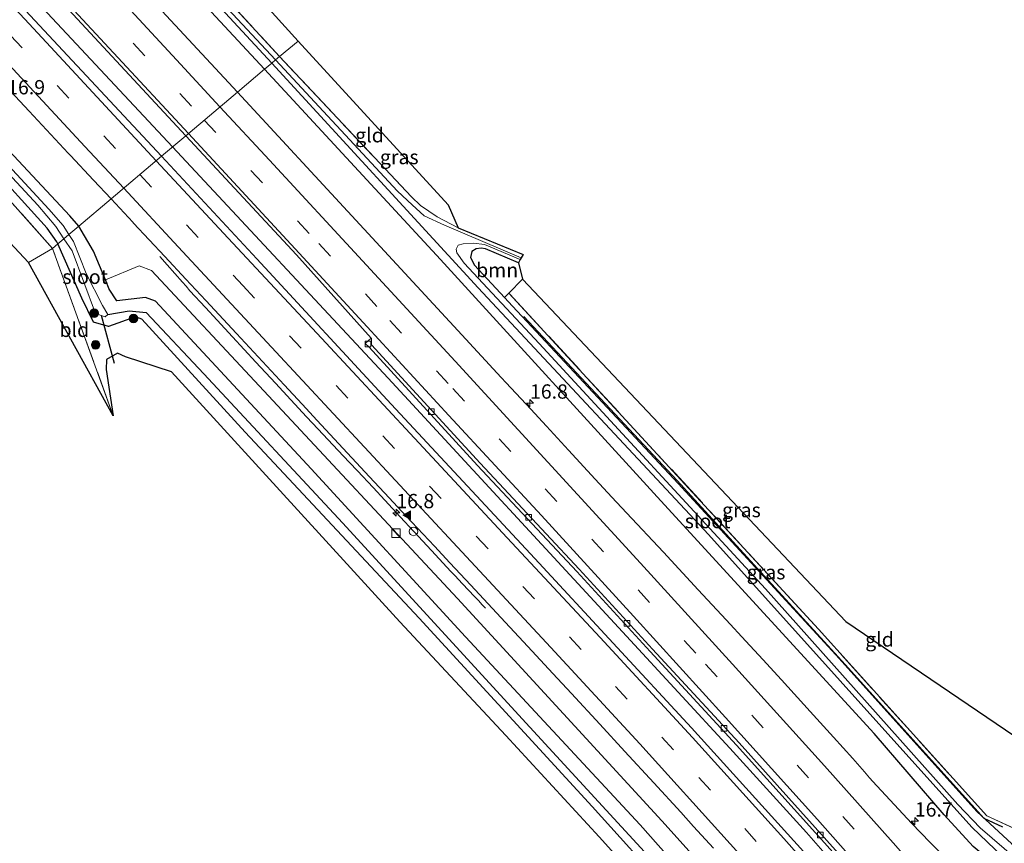
# Model space of a CAD drawing. Units: metres. Extents: x 166888 to 169224, y 456250 to 462501.
# Drawn here: x 168647 to 168819, y 456969 to 457113 of the extents above; entities that cross this region are included whole.
import ezdxf
from ezdxf.enums import TextEntityAlignment as Align

# ---------------------------------------------------------------- set-up
doc = ezdxf.new("R2010")
doc.units = ezdxf.units.M
doc.linetypes.add('IE-TERREINAFSCHEIDING', pattern=[10, 8, -2])
doc.linetypes.add('VW-3-9_STREEP', pattern=[12, 3, -9])
doc.layers.get('0').update_dxf_attribs({"lineweight": 25})
for name, color, linetype, lineweight in [('B-ME-AM-KILOMETR-S-B1', 7, 'Continuous', 18), ('B-ME-BV-GELEIDECONSTRUCTIE-GELEIDERAIL-L-B1', 213, 'BV-GELEIDERAIL', 18), ('B-ME-GR-BOMENRIJ-L-B1', 10, 'Continuous', 25), ('B-ME-GR-BOMENSTRUIKEN-GV-B6', 93, 'Continuous', 18), ('B-ME-GR-BOOM-GV-B6', 93, 'Continuous', 18), ('B-ME-GR-BOOM-S-B1', 93, 'Continuous', 18), ('B-ME-GW-INSTEEKWATERGANG-L-B1', 10, 'Continuous', 25), ('B-ME-GW-WATERGANG-GREPPEL-L-B1', 10, 'Continuous', 25), ('B-ME-IE-GRASLAND-GV-B6', 93, 'Continuous', 18), ('B-ME-IE-GRONDWERKLIJN-GROND_INGERICHT-GV-B6', 253, 'Continuous', 18), ('B-ME-IE-HULPGEOMETRIE-L-B1', 53, 'Continuous', 18), ('B-ME-IE-INRICHTINGSELEMENT-S-B1', 253, 'Continuous', 18), ('B-ME-IE-TERREINAFSCHEIDING-RASTERHEKWERK-L-B1', 8, 'IE-TERREINAFSCHEIDING', 18), ('B-ME-KG-KADASTRAAL-OPNAMEDTMGRENS-L-B1', 10, 'Continuous', 25), ('B-ME-KW-DUIKER-L-B1', 10, 'Continuous', 25), ('B-ME-OG-WATER-GV-B6', 153, 'Continuous', 18), ('B-ME-VH-VERH_SOORT-BETON-OVERIG-GV-B6', 8, 'IE-TERREINAFSCHEIDING-NATUURLIJK-HOUTWAL', 18), ('B-ME-VH-VERH_SOORT-BITUMEN-GV-B6', 8, 'IE-TERREINAFSCHEIDING-NATUURLIJK-HOUTWAL', 18), ('B-ME-VV-KOLK-S-B1', 8, 'Continuous', 18), ('B-ME-VW-MARKERING-39STREEP-015-L-B1', 255, 'VW-3-9_STREEP', 18), ('B-ME-VW-MARKERING-STREEP-015-L-B1', 7, 'Continuous', 18), ('B-ME-VW-MARKERING-VLAKMARK-S-B1', 7, 'Continuous', 18)]:
    doc.layers.add(name, color=color, linetype=linetype, lineweight=lineweight)
doc.styles.add('NLCS-ISO', font='NLCS-ISO.TTF')
doc.linetypes.add('BV-GELEIDERAIL', pattern='A,10,-3,[108,NLCS.SHX,S=1,R=0,X=0,Y=0],-3', length=16)
doc.linetypes.add('IE-TERREINAFSCHEIDING-NATUURLIJK-HOUTWAL', pattern='A,7,-1.5,[67,NLCS.SHX,S=0.75,R=45,X=0,Y=0],-1.5,7,-1.5,[70,NLCS.SHX,S=0.75,R=0,X=0,Y=0],-1.5', length=20)

# ---------------------------------------------------------------- blocks, each defined once
blk = doc.blocks.new('kast')
blk.add_line((-0.75, -0.75), (0.75, 0.75))
blk.add_lwpolyline([(-0.75, 0.75), (0.75, 0.75), (0.75, -0.75), (-0.75, -0.75)], close=True)
blk = doc.blocks.new('dtb')
blk.add_circle((0, 0), 0.75)
blk = doc.blocks.new('boom')
blk.add_hatch(color=256).paths.add_polyline_path([(-0.75, 0, 1), (0.75, 0, 1)])
blk.add_circle((0, 0), 0.75)
blk = doc.blocks.new('hecto')
for p, q in [((0, 0.625), (-0.625, 0)), ((0, -0.625), (0, 0.625)), ((-0.625, 0), (0.625, 0)), ((0.625, 0), (0, -0.625))]:
    blk.add_line(p, q)
blk = doc.blocks.new('kolk')
blk.add_lwpolyline([(-0.5, -0.5), (0.5, -0.5), (0.5, 0.5), (-0.5, 0.5)], close=True)
blk = doc.blocks.new('verfsymbol')
for color in [252, 253]:
    blk.add_hatch(color=color).paths.add_polyline_path([(0.75, -0.625), (0, 0.75), (-0.75, -0.625)])
blk.add_lwpolyline([(0.75, -0.625), (0, 0.75), (-0.75, -0.625)], close=True)

msp = doc.modelspace()

# ---------------------------------------------------------------- linework, layer by layer
at = {"layer": 'B-ME-BV-GELEIDECONSTRUCTIE-GELEIDERAIL-L-B1'}
for points in [[(168673.863, 457091.133, 11.709), (168635.119, 457132.594, 11.659), (168586.211, 457185.363, 11.509), (168541.702, 457233.203, 11.445), (168498.187, 457280.051, 11.304), (168459.199, 457322.093, 11.201), (168417.718, 457366.674, 11.141), (168417.397, 457367.019, 11.141), (168371.217, 457416.92, 11.014), (168330.5, 457460.964, 10.929), (168291.846, 457503.277, 10.771), (168250.968, 457549.013, 10.754), (168212.352, 457593.183, 10.733), (168169.681, 457643.298, 10.716), (168151.983, 457664.336, 10.723), (168114.721, 457709.694, 10.753), (168076.528, 457757.535, 10.788), (168043.705, 457799.588, 10.783), (168012.08, 457840.894, 10.753), (167978.308, 457885.54, 10.681), (167943.588, 457932.913, 10.685)], [(168930.132, 456787.565, 11.998), (168923.242, 456797.464, 11.984), (168906.943, 456820.15, 12.031), (168891.008, 456841.601, 11.997), (168874.891, 456862.799, 12.023), (168861.006, 456880.558, 11.954), (168849.341, 456895.07, 11.958), (168839.22, 456907.545, 11.993), (168827.275, 456921.905, 12.014), (168810.952, 456941.189, 11.941), (168796.108, 456958.23, 11.932), (168784.669, 456971.272, 11.919), (168771.235, 456986.034, 11.889), (168753.199, 457005.616, 11.824), (168711.513, 457050.724, 11.737), (168673.863, 457091.133, 11.709)], [(168728.5581, 457010.4867, 11.0511), (168727.9963, 457011.0934, 11.1123), (168727.3098, 457011.8204, 11.1702), (168726.6173, 457012.5412, 11.2383), (168724.5503, 457014.7161, 11.3859), (168723.1788, 457016.1719, 11.4268), (168722.5084, 457016.9136, 11.4268), (168721.8153, 457017.6349, 11.451), (168720.4619, 457019.1074, 11.4813), (168719.104, 457020.5764, 11.4989), (168716.0234, 457023.8811, 11.5124), (168713.6569, 457026.4357, 11.5454), (168710.9334, 457029.3655, 11.54), (168708.9, 457031.5708, 11.5476), (168706.1685, 457034.4927, 11.5366), (168704.7895, 457035.9411, 11.5311), (168702.7365, 457038.1299, 11.5315), (168699.3035, 457041.7647, 11.4846), (168697.2581, 457043.9592, 11.4587), (168694.5415, 457046.8954, 11.4836), (168691.8372, 457049.8417, 11.5195), (168688.4229, 457053.4955, 11.5247), (168686.3859, 457055.698, 11.5333), (168684.359, 457057.9098, 11.5344), (168681.6249, 457060.8287, 11.5399), (168679.596, 457063.0386, 11.4674), (168676.8716, 457065.9692, 11.2911), (168676.2511, 457066.7553, 11.2538), (168675.5843, 457067.5004, 11.2165), (168674.2604, 457068.9994, 11.1313), (168672.9421, 457070.5037, 11.0234), (168671.6094, 457071.9953, 10.8708)]]:
    msp.add_polyline3d(points, dxfattribs=at)
at = {"layer": 'B-ME-GR-BOMENRIJ-L-B1'}
msp.add_polyline3d([(168818.963, 456972.181, 10.41), (168815.719, 456973.727, 10.423), (168791.43, 457000.644, 10.246), (168762.075, 457032.805, 10.229), (168735.262, 457061.488, 10.159)], dxfattribs=at)
at = {"layer": 'B-ME-GR-BOMENSTRUIKEN-GV-B6'}
for points in [[(168662.109, 457067.865, 10.56), (168668.048, 457070.309, 10.433), (168670.182, 457069.523, 10.39), (168688.996, 457049.384, 10.504), (168723.653, 457012.158, 10.539), (168759.362, 456973.304, 10.589), (168794.671, 456934.073, 10.717), (168830.658, 456890.279, 10.681)], [(168819.967, 456898.302, 11.028), (168801.407, 456920.113, 11.025), (168778.531, 456946.66, 10.982), (168755.578, 456972.602, 10.972), (168725.031, 457005.486, 10.965), (168698.092, 457034.827, 10.94), (168670.846, 457064.132, 10.908), (168669.121, 457064.826, 10.894), (168664.135, 457064.228, 10.656), (168662.78, 457066.238, 10.578), (168662.109, 457067.865, 10.56)]]:
    msp.add_polyline3d(points, dxfattribs=at)
at = {"layer": 'B-ME-GR-BOOM-GV-B6'}
msp.add_polyline3d([(168734.294, 457070.878, 10.047), (168734.999, 457067.983, 9.991), (168732.658, 457065.537, 9.991), (168731.849, 457064.784, 10.004), (168726.604, 457070.453, 10.038), (168725.958, 457071.77, 10.043), (168726.18, 457072.853, 10.043), (168726.947, 457073.332, 10.043), (168727.819, 457073.424, 10.047), (168728.55, 457073.332, 10.047), (168734.294, 457070.878, 10.047)], dxfattribs=at)
at = {"layer": 'B-ME-GW-INSTEEKWATERGANG-L-B1'}
for points in [[(168689.921, 457104.721, 10.424), (168664.366, 457132.305, 10.406), (168635.606, 457163.434, 10.359), (168603.764, 457197.705, 10.312), (168575.417, 457228.586, 10.218), (168545.91, 457260.671, 10.15), (168513.432, 457295.84, 10.038), (168512.984, 457296.47, 10.034), (168512.82, 457297.356, 10.034), (168513.005, 457298.237, 10.034), (168513.92, 457299.39, 10.034), (168515.019, 457300.022, 10.034)], [(168657.447, 457077.244, 10.451), (168655.891, 457079.067, 10.436), (168642.799, 457093.072, 10.032), (168630.891, 457105.852, 9.89), (168604.811, 457133.735, 9.886), (168577.571, 457163.215, 9.859), (168545.038, 457198.342, 9.805), (168509.338, 457236.967, 9.825), (168477.172, 457271.63, 9.767), (168475.673, 457271.461, 9.696), (168474.098, 457269.038, 9.563), (168474.7361, 457267.0534, 9.8036)], [(168854.943, 456953.286, 10.696), (168855.551, 456952.841, 10.696), (168856.443, 456951.754, 10.696), (168856.649, 456950.692, 10.696), (168856.197, 456949.875, 10.696), (168855.042, 456949.467, 10.691), (168846.737, 456949.998, 10.812), (168837.474, 456953.468, 10.92), (168830.653, 456956.464, 10.959), (168824.564, 456960.344, 10.977), (168819.735, 456963.836, 11.003), (168813.768, 456968.8, 11.063), (168808.752, 456974.368, 11.106), (168796.461, 456988.548, 10.998), (168759.21, 457029.221, 10.925), (168720.677, 457071.462, 10.579), (168689.921, 457104.721, 10.424)], [(168653.819, 457074.174, 10.172), (168653.647, 457074.53, 10.171), (168651.962, 457076.912, 10.167), (168630.528, 457100.478, 9.966), (168630.022, 457100.923, 9.966), (168629.314, 457101.005, 9.961), (168628.611, 457100.634, 9.961)], [(168662.109, 457067.865, 10.56), (168660.043, 457072.879, 10.493), (168657.447, 457077.244, 10.451)], [(168902.604, 456783.791, 10.951), (168897.414, 456791.328, 10.951), (168885.293, 456808.246, 10.951), (168863.224, 456837.591, 10.926), (168832.056, 456877.374, 10.894), (168806.173, 456908.908, 10.915), (168774.362, 456945.713, 10.922), (168747.196, 456975.818, 10.823), (168716.959, 457008.733, 10.802), (168686.573, 457041.248, 10.709), (168668.514, 457061.007, 10.695), (168667.354, 457061.405, 10.677), (168662.635, 457059.708, 10.393), (168660.028, 457060.466, 10.269), (168657.992, 457064.693, 10.191), (168653.819, 457074.174, 10.172)], [(168734.294, 457070.878, 10.047), (168728.55, 457073.332, 10.047), (168727.819, 457073.424, 10.047), (168726.947, 457073.332, 10.043), (168726.18, 457072.853, 10.043), (168725.958, 457071.77, 10.043), (168726.604, 457070.453, 10.038), (168731.849, 457064.784, 10.004)], [(168905.76, 456785.92, 11.067), (168889.044, 456810.018, 11.067), (168884.909, 456815.769, 11.069), (168867.426, 456838.544, 11.121), (168836.914, 456877.701, 11.053), (168819.967, 456898.302, 11.028), (168801.407, 456920.113, 11.025), (168778.531, 456946.66, 10.982), (168755.578, 456972.602, 10.972), (168725.031, 457005.486, 10.965), (168698.092, 457034.827, 10.94), (168670.846, 457064.132, 10.908), (168669.121, 457064.826, 10.894), (168664.135, 457064.228, 10.656), (168662.78, 457066.238, 10.578), (168662.109, 457067.865, 10.56)], [(168731.849, 457064.784, 10.004), (168733.254, 457063.265, 9.995), (168762.244, 457032.308, 10.181), (168789.813, 457002.312, 10.272), (168814.432, 456974.949, 10.397), (168820.579, 456969.301, 10.549), (168822.343, 456968.007, 10.566)]]:
    msp.add_polyline3d(points, dxfattribs=at)
at = {"layer": 'B-ME-GW-WATERGANG-GREPPEL-L-B1'}
msp.add_polyline3d([(168662.569, 457061.824, 8.79), (168666.294, 457062.445, 9.303), (168669.214, 457062.155, 9.378), (168679.351, 457051.47, 9.385), (168703.623, 457025.341, 9.41), (168734.978, 456991.112, 9.488), (168768.337, 456954.821, 9.492), (168798.981, 456919.788, 9.492), (168829.617, 456882.994, 9.484), (168861.268, 456842.846, 9.438), (168886.808, 456808.912, 9.527), (168894.399, 456798.511, 9.619), (168903.304, 456786.094, 9.693), (168904.187, 456784.859, 9.702)], dxfattribs=at)
at = {"layer": 'B-ME-IE-GRASLAND-GV-B6'}
for points in [[(168420.138, 457369.002, 10.388), (168454.025, 457332.518, 10.453), (168487.749, 457296.246, 10.564), (168527.312, 457253.536, 10.701), (168559.047, 457219.205, 10.803), (168596.085, 457179.356, 10.795), (168635.101, 457137.306, 10.944), (168676.174, 457093.088, 10.976), (168671.937, 457089.504, 11), (168632.478, 457131.759, 10.923), (168588.762, 457178.628, 10.795), (168552.913, 457217.308, 10.735), (168509.975, 457263.546, 10.654), (168467.409, 457309.368, 10.534), (168425.524, 457354.355, 10.47), (168415.775, 457364.804, 10.41), (168420.138, 457369.002, 10.388)], [(168531.747, 457277.855, 9.29), (168566.582, 457240.032, 9.29), (168607.412, 457196.289, 9.29), (168652.824, 457147.274, 9.29), (168691.19, 457105.795, 9.287), (168689.921, 457104.721, 10.424), (168664.366, 457132.305, 10.406), (168635.606, 457163.434, 10.359), (168603.764, 457197.705, 10.312)], [(168545.91, 457260.671, 10.15), (168575.417, 457228.586, 10.218), (168603.764, 457197.705, 10.312), (168635.606, 457163.434, 10.359), (168664.366, 457132.305, 10.406), (168689.921, 457104.721, 10.424), (168685.178, 457100.708, 10.775), (168652.51, 457135.913, 10.722), (168623.132, 457167.301, 10.641), (168595.601, 457195.753, 10.602), (168566.894, 457226.539, 10.521)], [(168568.181, 457250.392, 9.675), (168564.351, 457247.29, 9.641), (168563.983, 457246.261, 9.641), (168564.504, 457245.19, 9.637), (168587.948, 457220.281, 9.897), (168625.999, 457179.201, 10.06), (168662.296, 457139.796, 10.128), (168692.551, 457106.946, 10.091), (168691.831, 457106.337, 9.303), (168668.642, 457131.258, 9.303), (168607.983, 457197.202, 9.303), (168566.767, 457241.24, 9.303), (168562.92, 457245.687, 9.303), (168562.824, 457246.181, 9.303), (168563.195, 457247.099, 9.303), (168567.721, 457250.893, 9.303), (168568.181, 457250.392, 9.675)], [(168545.038, 457198.342, 9.805), (168577.571, 457163.215, 9.859), (168604.811, 457133.735, 9.886), (168630.891, 457105.852, 9.89), (168642.799, 457093.072, 10.032), (168655.891, 457079.067, 10.436), (168657.447, 457077.244, 10.451), (168655.745, 457075.804, 8.722), (168654.749, 457077.359, 8.722), (168652.256, 457080.247, 8.722), (168640.914, 457092.421, 8.716), (168631.348, 457102.735, 8.716), (168606.624, 457129.337, 8.716), (168583.9, 457153.967, 8.716), (168555.217, 457184.819, 8.716), (168524.656, 457217.992, 8.716)], [(168630.242, 457117.3152, 10.5607), (168635.8423, 457111.3181, 10.591), (168640.4575, 457106.3601, 10.5917), (168644.7293, 457101.767, 10.6049), (168648.8152, 457097.3738, 10.6176), (168655.6194, 457090.0456, 10.6454), (168656.0129, 457089.6218, 10.647), (168660.0621, 457085.2869, 10.6671), (168663.1038, 457082.0305, 10.6692), (168657.447, 457077.244, 10.451), (168655.891, 457079.067, 10.436), (168642.799, 457093.072, 10.032), (168630.891, 457105.852, 9.89), (168604.811, 457133.735, 9.886)], [(168692.551, 457106.946, 10.091), (168715.611, 457082.379, 10.051), (168717.17, 457080.855, 10.047), (168720.101, 457078.925, 10.051), (168723.802, 457076.988, 10.051), (168735.13, 457072.317, 10.051), (168734.807, 457071.762, 9.286), (168721.373, 457077.474, 9.286), (168717.859, 457079.099, 9.286), (168715.732, 457081.005, 9.286), (168713.156, 457083.404, 9.286), (168691.831, 457106.337, 9.303), (168692.551, 457106.946, 10.091)], [(168689.921, 457104.721, 10.424), (168691.19, 457105.795, 9.287), (168727.282, 457066.505, 9.286), (168767.517, 457023.345, 9.286), (168813.545, 456972.21, 9.286), (168819.007, 456967.011, 9.286), (168825.336, 456962.205, 9.286)], [(168653.819, 457074.174, 10.172), (168653.647, 457074.53, 10.171), (168651.962, 457076.912, 10.167), (168630.528, 457100.478, 9.966), (168630.022, 457100.923, 9.966), (168629.314, 457101.005, 9.961), (168628.611, 457100.634, 9.961), (168627.915, 457101.419, 9.474), (168629.552, 457103.354, 8.716), (168639.934, 457092.082, 8.716), (168650.303, 457080.935, 8.79), (168653.425, 457077.224, 8.79), (168654.873, 457075.066, 8.79), (168653.819, 457074.174, 10.172)], [(168809.479, 456966.302, 11.309), (168806.267, 456969.493, 11.322), (168803.007, 456972.898, 11.309), (168796.24, 456980.2, 11.326), (168795.6865, 456980.8111, 11.1425), (168794.7914, 456981.8831, 11.1449), (168792.7835, 456984.1912, 11.1399), (168789.407, 456987.9309, 11.1253), (168785.321, 456992.4348, 11.0966), (168780.2683, 456997.9778, 11.077), (168777.0188, 457001.534, 11.0729), (168774.074, 457004.7272, 11.0834), (168770.5982, 457008.4539, 11.0911), (168765.719, 457013.6941, 11.0757), (168759.6424, 457020.2502, 11.0607), (168753.2095, 457027.1762, 11.0541), (168750.6521, 457029.908, 11.0422), (168747.7524, 457033.0168, 11.032), (168743.0503, 457038.1208, 11.0139), (168739.2178, 457042.2845, 10.9943), (168736.4734, 457045.2659, 10.9608), (168732.1822, 457049.8762, 10.92), (168731.2642, 457050.8358, 10.913), (168723.727, 457059.001, 11.028), (168705.878, 457078.294, 10.876), (168685.178, 457100.708, 10.775), (168689.921, 457104.721, 10.424), (168720.677, 457071.462, 10.579), (168759.21, 457029.221, 10.925), (168796.461, 456988.548, 10.998), (168808.752, 456974.368, 11.106), (168813.768, 456968.8, 11.063)], [(168819.735, 456963.836, 11.003), (168813.768, 456968.8, 11.063), (168808.752, 456974.368, 11.106), (168796.461, 456988.548, 10.998), (168759.21, 457029.221, 10.925), (168720.677, 457071.462, 10.579), (168689.921, 457104.721, 10.424)], [(168653.819, 457074.174, 10.172), (168652.869, 457073.37, 10.188), (168645.888, 457081.237, 10.09), (168637.516, 457090.892, 9.961), (168628.611, 457100.634, 9.961), (168629.314, 457101.005, 9.961), (168630.022, 457100.923, 9.966), (168630.528, 457100.478, 9.966), (168651.962, 457076.912, 10.167), (168653.647, 457074.53, 10.171), (168653.819, 457074.174, 10.172)], [(168835.436, 456908.12, 11.408), (168810.579, 456937.652, 11.395), (168786.908, 456964.859, 11.335), (168764.587, 456989.538, 11.274), (168737.185, 457019.18, 11.188), (168712.088, 457046.144, 11.123), (168688.576, 457071.562, 11.092), (168671.937, 457089.504, 11), (168676.174, 457093.088, 10.976)], [(168676.174, 457093.088, 10.976), (168695.508, 457072.263, 10.997), (168708.559, 457057.71, 11.028), (168707.536, 457056.773, 11.071), (168708.199, 457056.092, 11.068), (168727.167, 457035.452, 11.034), (168744.495, 457016.905, 10.995), (168757.323, 457002.927, 10.969), (168772.441, 456986.547, 11.021), (168787.78, 456969.46, 11.034), (168799.864, 456955.962, 11.116), (168814.164, 456939.323, 11.12), (168826.581, 456924.748, 11.155)], [(168830.658, 456890.279, 10.681), (168794.671, 456934.073, 10.717), (168759.362, 456973.304, 10.589), (168723.653, 457012.158, 10.539), (168688.996, 457049.384, 10.504), (168670.182, 457069.523, 10.39), (168668.048, 457070.309, 10.433), (168662.109, 457067.865, 10.56), (168660.043, 457072.879, 10.493), (168657.447, 457077.244, 10.451), (168663.1038, 457082.0305, 10.6692)], [(168663.1038, 457082.0305, 10.6692), (168666.8882, 457077.979, 10.6719), (168667.0339, 457077.823, 10.672), (168672.5165, 457071.9437, 10.7243), (168676.1674, 457068.0287, 10.7269), (168679.6549, 457064.2888, 10.7294), (168685.0419, 457058.5002, 10.7445), (168688.0659, 457055.2442, 10.7443), (168693.3924, 457049.509, 10.7648), (168696.5084, 457046.1471, 10.7629), (168699.145, 457043.3024, 10.7787), (168702.1232, 457040.0891, 10.7791), (168708.3062, 457033.4241, 10.7727), (168711.7049, 457029.772, 10.7935), (168714.7107, 457026.5422, 10.7951), (168719.6182, 457021.3011, 10.8074), (168722.3345, 457018.3968, 10.8085), (168725.9696, 457014.51, 10.826), (168731.2253, 457008.8774, 10.8335), (168735.9363, 457003.7932, 10.8259), (168740.3092, 456999.0673, 10.8315), (168743.5627, 456995.5511, 10.8356), (168748.5272, 456990.1858, 10.8418), (168752.918, 456985.4282, 10.8422), (168757.9555, 456979.9548, 10.8512), (168762.6877, 456974.7897, 10.8633), (168764.9299, 456972.3352, 10.871), (168768.4067, 456968.4934, 10.8717)], [(168829.617, 456882.994, 9.484), (168798.981, 456919.788, 9.492), (168768.337, 456954.821, 9.492), (168734.978, 456991.112, 9.488), (168703.623, 457025.341, 9.41), (168679.351, 457051.47, 9.385), (168669.214, 457062.155, 9.378), (168666.294, 457062.445, 9.303), (168662.569, 457061.824, 8.79), (168661.591, 457063.404, 8.79), (168658.749, 457068.989, 8.79), (168656.541, 457074.57, 8.79), (168655.745, 457075.804, 8.722), (168657.447, 457077.244, 10.451)], [(168657.447, 457077.244, 10.451), (168660.043, 457072.879, 10.493), (168662.109, 457067.865, 10.56), (168662.78, 457066.238, 10.578), (168664.135, 457064.228, 10.656), (168669.121, 457064.826, 10.894), (168670.846, 457064.132, 10.908), (168698.092, 457034.827, 10.94), (168725.031, 457005.486, 10.965), (168755.578, 456972.602, 10.972), (168778.531, 456946.66, 10.982), (168801.407, 456920.113, 11.025), (168819.967, 456898.302, 11.028)], [(168826.589, 456879.874, 10.86), (168812.096, 456897.517, 10.843), (168795.989, 456916.714, 10.785), (168777.759, 456937.696, 10.79), (168762.399, 456955.019, 10.768), (168748.413, 456970.499, 10.785), (168732.123, 456988.204, 10.712), (168713.584, 457008.111, 10.677), (168692, 457031.709, 10.604), (168673.681, 457051.794, 10.587), (168665.642, 457054.436, 10.039), (168664.246, 457055.054, 10.039), (168662.288, 457053.958, 9.943), (168662.239, 457052.212, 9.862), (168663.501, 457044.112, 10.367), (168652.869, 457073.37, 10.188), (168653.819, 457074.174, 10.172), (168657.992, 457064.693, 10.191), (168660.028, 457060.466, 10.269)], [(168653.819, 457074.174, 10.172), (168654.873, 457075.066, 8.79), (168656.337, 457072.931, 8.79), (168660.374, 457061.973, 8.79), (168662.087, 457061.395, 8.79), (168662.569, 457061.824, 8.79), (168666.294, 457062.445, 9.303), (168669.214, 457062.155, 9.378), (168679.351, 457051.47, 9.385), (168703.623, 457025.341, 9.41), (168734.978, 456991.112, 9.488), (168768.337, 456954.821, 9.492), (168798.981, 456919.788, 9.492), (168829.617, 456882.994, 9.484)], [(168832.056, 456877.374, 10.894), (168806.173, 456908.908, 10.915), (168774.362, 456945.713, 10.922), (168747.196, 456975.818, 10.823), (168716.959, 457008.733, 10.802), (168686.573, 457041.248, 10.709), (168668.514, 457061.007, 10.695), (168667.354, 457061.405, 10.677), (168662.635, 457059.708, 10.393), (168660.028, 457060.466, 10.269), (168657.992, 457064.693, 10.191), (168653.819, 457074.174, 10.172)], [(168821.327, 456966.672, 9.286), (168814.999, 456972.061, 9.286), (168811.094, 456976.136, 9.286), (168777.508, 457013.871, 9.286), (168737.924, 457056.779, 9.286), (168724.812, 457070.83, 9.286), (168723.539, 457072.595, 9.286), (168723.406, 457073.252, 9.286), (168723.752, 457073.926, 9.286), (168724.654, 457074.205, 9.286), (168726.455, 457074.286, 9.286), (168728.399, 457074.067, 9.286), (168734.618, 457071.436, 9.286), (168734.294, 457070.878, 10.047), (168728.55, 457073.332, 10.047), (168727.819, 457073.424, 10.047), (168726.947, 457073.332, 10.043), (168726.18, 457072.853, 10.043), (168725.958, 457071.77, 10.043), (168726.604, 457070.453, 10.038), (168731.849, 457064.784, 10.004), (168733.254, 457063.265, 9.995), (168762.244, 457032.308, 10.181), (168789.813, 457002.312, 10.272), (168814.432, 456974.949, 10.397), (168820.579, 456969.301, 10.549)], [(168731.849, 457064.784, 10.004), (168732.658, 457065.537, 9.991), (168758.585, 457037.436, 10.159), (168786.763, 457006.796, 10.224), (168816.203, 456974.158, 10.315), (168823.332, 456970.864, 10.359), (168822.343, 456968.007, 10.566), (168820.579, 456969.301, 10.549), (168814.432, 456974.949, 10.397), (168789.813, 457002.312, 10.272), (168762.244, 457032.308, 10.181), (168733.254, 457063.265, 9.995), (168731.849, 457064.784, 10.004)], [(168660.028, 457060.466, 10.269), (168662.635, 457059.708, 10.393), (168667.354, 457061.405, 10.677), (168668.514, 457061.007, 10.695), (168686.573, 457041.248, 10.709), (168716.959, 457008.733, 10.802), (168747.196, 456975.818, 10.823), (168774.362, 456945.713, 10.922), (168806.173, 456908.908, 10.915), (168832.056, 456877.374, 10.894)]]:
    msp.add_polyline3d(points, dxfattribs=at)
at = {"layer": 'B-ME-IE-GRONDWERKLIJN-GROND_INGERICHT-GV-B6'}
for points in [[(168695.837, 457109.632, 10.09), (168692.551, 457106.946, 10.091), (168662.296, 457139.796, 10.128), (168625.999, 457179.201, 10.06), (168587.948, 457220.281, 9.897), (168564.504, 457245.19, 9.637), (168563.983, 457246.261, 9.641), (168564.351, 457247.29, 9.641), (168568.181, 457250.392, 9.675), (168695.837, 457109.632, 10.09)], [(168695.837, 457109.632, 10.09), (168722.058, 457081.028, 10.077), (168723.802, 457076.988, 10.051), (168720.101, 457078.925, 10.051), (168717.17, 457080.855, 10.047), (168715.611, 457082.379, 10.051), (168692.551, 457106.946, 10.091), (168695.837, 457109.632, 10.09)], [(168648.702, 457070.911, 9.957), (168625.886, 457095.294, 9.956), (168628.611, 457100.634, 9.961), (168637.516, 457090.892, 9.961), (168645.888, 457081.237, 10.09), (168652.869, 457073.37, 10.188), (168648.702, 457070.911, 9.957)], [(168648.702, 457070.911, 9.957), (168652.869, 457073.37, 10.188), (168663.501, 457044.112, 10.367), (168648.702, 457070.911, 9.957)], [(168734.999, 457067.983, 9.991), (168791.543, 457008.172, 10.319), (168868.715, 456955.773, 10.665), (168866.524, 456950.908, 10.626), (168823.332, 456970.864, 10.359), (168816.203, 456974.158, 10.315), (168786.763, 457006.796, 10.224), (168758.585, 457037.436, 10.159), (168732.658, 457065.537, 9.991), (168734.999, 457067.983, 9.991)]]:
    msp.add_polyline3d(points, dxfattribs=at)
at = {"layer": 'B-ME-IE-HULPGEOMETRIE-L-B1'}
msp.add_polyline3d([(168648.702, 457070.911, 9.957), (168652.869, 457073.37, 10.188), (168653.819, 457074.174, 10.172), (168654.873, 457075.066, 8.79), (168655.745, 457075.804, 8.722), (168657.447, 457077.244, 10.451), (168663.1038, 457082.0305, 10.6692), (168671.937, 457089.504, 11), (168676.174, 457093.088, 10.976), (168685.178, 457100.708, 10.775), (168689.921, 457104.721, 10.424), (168691.19, 457105.795, 9.287), (168691.831, 457106.337, 9.303), (168692.551, 457106.946, 10.091), (168695.837, 457109.632, 10.09)], dxfattribs=at)
at = {"layer": 'B-ME-IE-TERREINAFSCHEIDING-RASTERHEKWERK-L-B1'}
for p, q in [((168663.501, 457044.112, 10.367), (168652.869, 457073.37, 10.188)), ((168734.999, 457067.983, 9.991), (168732.658, 457065.537, 9.991))]:
    msp.add_line(p, q, dxfattribs=at)
for points in [[(168568.181, 457250.392, 9.675), (168564.351, 457247.29, 9.641), (168563.983, 457246.261, 9.641), (168564.504, 457245.19, 9.637), (168587.948, 457220.281, 9.897), (168625.999, 457179.201, 10.06), (168662.296, 457139.796, 10.128), (168692.551, 457106.946, 10.091)], [(168723.802, 457076.988, 10.051), (168720.101, 457078.925, 10.051), (168717.17, 457080.855, 10.047), (168715.611, 457082.379, 10.051), (168692.551, 457106.946, 10.091)], [(168652.869, 457073.37, 10.188), (168645.888, 457081.237, 10.09), (168637.516, 457090.892, 9.961), (168628.611, 457100.634, 9.961)], [(168823.332, 456970.864, 10.359), (168816.203, 456974.158, 10.315), (168786.763, 457006.796, 10.224), (168758.585, 457037.436, 10.159), (168732.658, 457065.537, 9.991)]]:
    msp.add_polyline3d(points, dxfattribs=at)
at = {"layer": 'B-ME-KG-KADASTRAAL-OPNAMEDTMGRENS-L-B1'}
for points in [[(168486.7107, 457336.6242, 9.5358), (168566.639, 457252.073, 10.038), (168567.413, 457251.229, 9.29), (168567.721, 457250.893, 9.303), (168568.181, 457250.392, 9.675), (168695.837, 457109.632, 10.09), (168722.058, 457081.028, 10.077), (168723.802, 457076.988, 10.051), (168735.13, 457072.317, 10.051), (168734.807, 457071.762, 9.286), (168734.618, 457071.436, 9.286), (168734.294, 457070.878, 10.047), (168734.999, 457067.983, 9.991), (168791.543, 457008.172, 10.319), (168868.715, 456955.773, 10.665)], [(168486.7107, 457336.6242, 9.5358), (168566.639, 457252.073, 10.038), (168567.413, 457251.229, 9.29), (168567.721, 457250.893, 9.303), (168568.181, 457250.392, 9.675), (168695.837, 457109.632, 10.09), (168722.058, 457081.028, 10.077), (168723.802, 457076.988, 10.051), (168735.13, 457072.317, 10.051), (168734.807, 457071.762, 9.286), (168734.618, 457071.436, 9.286), (168734.294, 457070.878, 10.047), (168734.999, 457067.983, 9.991), (168791.543, 457008.172, 10.319), (168868.715, 456955.773, 10.665)], [(168486.7107, 457336.6242, 9.5358), (168566.639, 457252.073, 10.038), (168567.413, 457251.229, 9.29), (168567.721, 457250.893, 9.303), (168568.181, 457250.392, 9.675), (168695.837, 457109.632, 10.09), (168722.058, 457081.028, 10.077), (168723.802, 457076.988, 10.051), (168735.13, 457072.317, 10.051), (168734.807, 457071.762, 9.286), (168734.618, 457071.436, 9.286), (168734.294, 457070.878, 10.047), (168734.999, 457067.983, 9.991), (168791.543, 457008.172, 10.319), (168868.715, 456955.773, 10.665)], [(168486.7107, 457336.6242, 9.5358), (168566.639, 457252.073, 10.038), (168567.413, 457251.229, 9.29), (168567.721, 457250.893, 9.303), (168568.181, 457250.392, 9.675), (168695.837, 457109.632, 10.09), (168722.058, 457081.028, 10.077), (168723.802, 457076.988, 10.051), (168735.13, 457072.317, 10.051), (168734.807, 457071.762, 9.286), (168734.618, 457071.436, 9.286), (168734.294, 457070.878, 10.047), (168734.999, 457067.983, 9.991), (168791.543, 457008.172, 10.319), (168868.715, 456955.773, 10.665)], [(168486.7107, 457336.6242, 9.5358), (168566.639, 457252.073, 10.038), (168567.413, 457251.229, 9.29), (168567.721, 457250.893, 9.303), (168568.181, 457250.392, 9.675), (168695.837, 457109.632, 10.09), (168722.058, 457081.028, 10.077), (168723.802, 457076.988, 10.051), (168735.13, 457072.317, 10.051), (168734.807, 457071.762, 9.286), (168734.618, 457071.436, 9.286), (168734.294, 457070.878, 10.047), (168734.999, 457067.983, 9.991), (168791.543, 457008.172, 10.319), (168868.715, 456955.773, 10.665)], [(168826.589, 456879.874, 10.86), (168812.096, 456897.517, 10.843), (168795.989, 456916.714, 10.785), (168777.759, 456937.696, 10.79), (168762.399, 456955.019, 10.768), (168748.413, 456970.499, 10.785), (168732.123, 456988.204, 10.712), (168713.584, 457008.111, 10.677), (168692, 457031.709, 10.604), (168673.681, 457051.794, 10.587), (168665.642, 457054.436, 10.039), (168664.246, 457055.054, 10.039), (168662.288, 457053.958, 9.943), (168662.239, 457052.212, 9.862), (168663.501, 457044.112, 10.367), (168648.702, 457070.911, 9.957), (168625.886, 457095.294, 9.956), (168625.182, 457096.045, 9.465), (168624.483, 457096.79, 9.747), (168582.98, 457141.046, 9.617), (168581.186, 457142.96, 9.588), (168578.853, 457145.448, 9.655), (168457.2255, 457275.1969, 9.498)], [(168826.589, 456879.874, 10.86), (168812.096, 456897.517, 10.843), (168795.989, 456916.714, 10.785), (168777.759, 456937.696, 10.79), (168762.399, 456955.019, 10.768), (168748.413, 456970.499, 10.785), (168732.123, 456988.204, 10.712), (168713.584, 457008.111, 10.677), (168692, 457031.709, 10.604), (168673.681, 457051.794, 10.587), (168665.642, 457054.436, 10.039), (168664.246, 457055.054, 10.039), (168662.288, 457053.958, 9.943), (168662.239, 457052.212, 9.862), (168663.501, 457044.112, 10.367), (168648.702, 457070.911, 9.957), (168625.886, 457095.294, 9.956), (168625.182, 457096.045, 9.465), (168624.483, 457096.79, 9.747), (168582.98, 457141.046, 9.617), (168581.186, 457142.96, 9.588), (168578.853, 457145.448, 9.655), (168457.2255, 457275.1969, 9.498)], [(168826.589, 456879.874, 10.86), (168812.096, 456897.517, 10.843), (168795.989, 456916.714, 10.785), (168777.759, 456937.696, 10.79), (168762.399, 456955.019, 10.768), (168748.413, 456970.499, 10.785), (168732.123, 456988.204, 10.712), (168713.584, 457008.111, 10.677), (168692, 457031.709, 10.604), (168673.681, 457051.794, 10.587), (168665.642, 457054.436, 10.039), (168664.246, 457055.054, 10.039), (168662.288, 457053.958, 9.943), (168662.239, 457052.212, 9.862), (168663.501, 457044.112, 10.367), (168648.702, 457070.911, 9.957), (168625.886, 457095.294, 9.956), (168625.182, 457096.045, 9.465), (168624.483, 457096.79, 9.747), (168582.98, 457141.046, 9.617), (168581.186, 457142.96, 9.588), (168578.853, 457145.448, 9.655), (168457.2255, 457275.1969, 9.498)], [(168826.589, 456879.874, 10.86), (168812.096, 456897.517, 10.843), (168795.989, 456916.714, 10.785), (168777.759, 456937.696, 10.79), (168762.399, 456955.019, 10.768), (168748.413, 456970.499, 10.785), (168732.123, 456988.204, 10.712), (168713.584, 457008.111, 10.677), (168692, 457031.709, 10.604), (168673.681, 457051.794, 10.587), (168665.642, 457054.436, 10.039), (168664.246, 457055.054, 10.039), (168662.288, 457053.958, 9.943), (168662.239, 457052.212, 9.862), (168663.501, 457044.112, 10.367), (168648.702, 457070.911, 9.957), (168625.886, 457095.294, 9.956), (168625.182, 457096.045, 9.465), (168624.483, 457096.79, 9.747), (168582.98, 457141.046, 9.617), (168581.186, 457142.96, 9.588), (168578.853, 457145.448, 9.655), (168457.2255, 457275.1969, 9.498)], [(168826.589, 456879.874, 10.86), (168812.096, 456897.517, 10.843), (168795.989, 456916.714, 10.785), (168777.759, 456937.696, 10.79), (168762.399, 456955.019, 10.768), (168748.413, 456970.499, 10.785), (168732.123, 456988.204, 10.712), (168713.584, 457008.111, 10.677), (168692, 457031.709, 10.604), (168673.681, 457051.794, 10.587), (168665.642, 457054.436, 10.039), (168664.246, 457055.054, 10.039), (168662.288, 457053.958, 9.943), (168662.239, 457052.212, 9.862), (168663.501, 457044.112, 10.367), (168648.702, 457070.911, 9.957), (168625.886, 457095.294, 9.956), (168625.182, 457096.045, 9.465), (168624.483, 457096.79, 9.747), (168582.98, 457141.046, 9.617), (168581.186, 457142.96, 9.588), (168578.853, 457145.448, 9.655), (168457.2255, 457275.1969, 9.498)]]:
    msp.add_polyline3d(points, dxfattribs=at)
at = {"layer": 'B-ME-KW-DUIKER-L-B1'}
msp.add_line((168663.689, 457053.235, 9.138), (168661.407, 457061.624, 8.918), dxfattribs=at)
at = {"layer": 'B-ME-OG-WATER-GV-B6'}
for points in [[(168567.721, 457250.893, 9.303), (168563.195, 457247.099, 9.303), (168562.824, 457246.181, 9.303), (168562.92, 457245.687, 9.303), (168566.767, 457241.24, 9.303), (168607.983, 457197.202, 9.303), (168668.642, 457131.258, 9.303), (168691.831, 457106.337, 9.303), (168691.19, 457105.795, 9.287), (168652.824, 457147.274, 9.29), (168607.412, 457196.289, 9.29), (168566.582, 457240.032, 9.29), (168531.747, 457277.855, 9.29), (168514.141, 457297.087, 9.29), (168514.122, 457297.571, 9.29), (168514.65, 457298.045, 9.29), (168515.246, 457297.867, 9.29), (168548.655, 457261.486, 9.29), (168561.713, 457247.07, 9.29), (168562.156, 457247.027, 9.29), (168562.496, 457247.234, 9.29), (168567.413, 457251.229, 9.29), (168567.721, 457250.893, 9.303)], [(168524.656, 457217.992, 8.716), (168555.217, 457184.819, 8.716), (168583.9, 457153.967, 8.716), (168606.624, 457129.337, 8.716), (168631.348, 457102.735, 8.716), (168640.914, 457092.421, 8.716), (168652.256, 457080.247, 8.722), (168654.749, 457077.359, 8.722), (168655.745, 457075.804, 8.722), (168654.873, 457075.066, 8.79), (168653.425, 457077.224, 8.79), (168650.303, 457080.935, 8.79), (168639.934, 457092.082, 8.716), (168629.552, 457103.354, 8.716), (168629.37, 457103.552, 8.716), (168623.93, 457109.458, 8.716), (168604.976, 457129.837, 8.716), (168598.148, 457137.079, 8.716)], [(168691.19, 457105.795, 9.287), (168691.831, 457106.337, 9.303), (168713.156, 457083.404, 9.286), (168715.732, 457081.005, 9.286), (168717.859, 457079.099, 9.286), (168721.373, 457077.474, 9.286), (168734.807, 457071.762, 9.286), (168734.618, 457071.436, 9.286), (168728.399, 457074.067, 9.286), (168726.455, 457074.286, 9.286), (168724.654, 457074.205, 9.286), (168723.752, 457073.926, 9.286), (168723.406, 457073.252, 9.286), (168723.539, 457072.595, 9.286), (168724.812, 457070.83, 9.286), (168737.924, 457056.779, 9.286), (168777.508, 457013.871, 9.286), (168811.094, 456976.136, 9.286), (168814.999, 456972.061, 9.286), (168821.327, 456966.672, 9.286)], [(168825.336, 456962.205, 9.286), (168819.007, 456967.011, 9.286), (168813.545, 456972.21, 9.286), (168767.517, 457023.345, 9.286), (168727.282, 457066.505, 9.286), (168691.19, 457105.795, 9.287)], [(168655.745, 457075.804, 8.722), (168656.541, 457074.57, 8.79), (168658.749, 457068.989, 8.79), (168661.591, 457063.404, 8.79), (168662.569, 457061.824, 8.79), (168662.087, 457061.395, 8.79), (168660.374, 457061.973, 8.79), (168656.337, 457072.931, 8.79), (168654.873, 457075.066, 8.79), (168655.745, 457075.804, 8.722)]]:
    msp.add_polyline3d(points, dxfattribs=at)
at = {"layer": 'B-ME-VH-VERH_SOORT-BETON-OVERIG-GV-B6'}
for points in [[(168826.581, 456924.748, 11.155), (168814.164, 456939.323, 11.12), (168799.864, 456955.962, 11.116), (168787.78, 456969.46, 11.034), (168772.441, 456986.547, 11.021), (168757.323, 457002.927, 10.969), (168744.495, 457016.905, 10.995), (168727.167, 457035.452, 11.034), (168708.199, 457056.092, 11.068), (168707.536, 457056.773, 11.071), (168708.559, 457057.71, 11.028)], [(168708.559, 457057.71, 11.028), (168708.605, 457057.659, 11.028), (168708.641, 457056.498, 11.066), (168727.607, 457035.86, 11.032), (168744.935, 457017.313, 10.993), (168757.764, 457003.333, 10.967), (168772.885, 456986.951, 11.019), (168788.227, 456969.86, 11.032), (168800.315, 456956.358, 11.114), (168814.62, 456939.713, 11.118), (168827.041, 456925.134, 11.153)]]:
    msp.add_polyline3d(points, dxfattribs=at)
at = {"layer": 'B-ME-VH-VERH_SOORT-BITUMEN-GV-B6'}
for points in [[(168676.174, 457093.088, 10.976), (168635.101, 457137.306, 10.944), (168596.085, 457179.356, 10.795), (168559.047, 457219.205, 10.803), (168527.312, 457253.536, 10.701), (168487.749, 457296.246, 10.564), (168454.025, 457332.518, 10.453), (168420.138, 457369.002, 10.388), (168427.929, 457376.5, 10.215), (168453.497, 457349.011, 10.325), (168491.707, 457307.586, 10.402), (168512.345, 457285.483, 10.427), (168542.756, 457252.616, 10.517), (168566.894, 457226.539, 10.521), (168595.601, 457195.753, 10.602), (168623.132, 457167.301, 10.641), (168652.51, 457135.913, 10.722), (168685.178, 457100.708, 10.775), (168676.174, 457093.088, 10.976)], [(168632.478, 457131.759, 10.923), (168671.937, 457089.504, 11), (168663.1038, 457082.0305, 10.6692), (168660.0621, 457085.2869, 10.6671), (168656.0129, 457089.6218, 10.647), (168655.6194, 457090.0456, 10.6454), (168648.8152, 457097.3738, 10.6176), (168644.7293, 457101.767, 10.6049), (168640.4575, 457106.3601, 10.5917), (168635.8423, 457111.3181, 10.591), (168630.242, 457117.3152, 10.5607)], [(168676.174, 457093.088, 10.976), (168685.178, 457100.708, 10.775), (168705.878, 457078.294, 10.876), (168723.727, 457059.001, 11.028), (168731.2642, 457050.8358, 10.913), (168732.1822, 457049.8762, 10.92), (168736.4734, 457045.2659, 10.9608), (168739.2178, 457042.2845, 10.9943), (168743.0503, 457038.1208, 11.0139), (168747.7524, 457033.0168, 11.032), (168750.6521, 457029.908, 11.0422), (168753.2095, 457027.1762, 11.0541), (168759.6424, 457020.2502, 11.0607), (168765.719, 457013.6941, 11.0757), (168770.5982, 457008.4539, 11.0911), (168774.074, 457004.7272, 11.0834), (168777.0188, 457001.534, 11.0729), (168780.2683, 456997.9778, 11.077), (168785.321, 456992.4348, 11.0966), (168789.407, 456987.9309, 11.1253), (168792.7835, 456984.1912, 11.1399), (168794.7914, 456981.8831, 11.1449), (168795.6865, 456980.8111, 11.1425), (168796.24, 456980.2, 11.326), (168803.007, 456972.898, 11.309), (168806.267, 456969.493, 11.322), (168809.479, 456966.302, 11.309)], [(168827.041, 456925.134, 11.153), (168814.62, 456939.713, 11.118), (168800.315, 456956.358, 11.114), (168788.227, 456969.86, 11.032), (168772.885, 456986.951, 11.019), (168757.764, 457003.333, 10.967), (168744.935, 457017.313, 10.993), (168727.607, 457035.86, 11.032), (168708.641, 457056.498, 11.066), (168708.605, 457057.659, 11.028), (168708.559, 457057.71, 11.028), (168695.508, 457072.263, 10.997), (168676.174, 457093.088, 10.976)], [(168768.4067, 456968.4934, 10.8717), (168764.9299, 456972.3352, 10.871), (168762.6877, 456974.7897, 10.8633), (168757.9555, 456979.9548, 10.8512), (168752.918, 456985.4282, 10.8422), (168748.5272, 456990.1858, 10.8418), (168743.5627, 456995.5511, 10.8356), (168740.3092, 456999.0673, 10.8315), (168735.9363, 457003.7932, 10.8259), (168731.2253, 457008.8774, 10.8335), (168725.9696, 457014.51, 10.826), (168722.3345, 457018.3968, 10.8085), (168719.6182, 457021.3011, 10.8074), (168714.7107, 457026.5422, 10.7951), (168711.7049, 457029.772, 10.7935), (168708.3062, 457033.4241, 10.7727), (168702.1232, 457040.0891, 10.7791), (168699.145, 457043.3024, 10.7787), (168696.5084, 457046.1471, 10.7629), (168693.3924, 457049.509, 10.7648), (168688.0659, 457055.2442, 10.7443), (168685.0419, 457058.5002, 10.7445), (168679.6549, 457064.2888, 10.7294), (168676.1674, 457068.0287, 10.7269), (168672.5165, 457071.9437, 10.7243), (168667.0339, 457077.823, 10.672), (168666.8882, 457077.979, 10.6719), (168663.1038, 457082.0305, 10.6692), (168671.937, 457089.504, 11), (168688.576, 457071.562, 11.092), (168712.088, 457046.144, 11.123), (168737.185, 457019.18, 11.188), (168764.587, 456989.538, 11.274), (168786.908, 456964.859, 11.335)]]:
    msp.add_polyline3d(points, dxfattribs=at)
at = {"layer": 'B-ME-VW-MARKERING-39STREEP-015-L-B1'}
for points in [[(168423.3553, 457372.0983, 10.2317), (168425.0138, 457370.3107, 10.2348), (168441.2656, 457352.7462, 10.2603), (168457.4555, 457335.2739, 10.2966), (168473.5378, 457317.9035, 10.3245), (168489.7256, 457300.4456, 10.3589), (168505.9896, 457282.9115, 10.4053), (168522.1736, 457265.422, 10.4599), (168538.4577, 457247.8263, 10.4866), (168554.7315, 457230.2678, 10.5265), (168570.9955, 457212.7216, 10.5581), (168587.2545, 457195.1765, 10.5959), (168602.0587, 457179.2015, 10.6264), (168618.2661, 457161.7113, 10.684), (168634.5008, 457144.2257, 10.7166), (168650.7785, 457126.729, 10.746), (168666.9611, 457109.2598, 10.7679), (168679.4074, 457095.8244, 10.7973)], [(168412.2476, 457361.4092, 10.26), (168417.7594, 457355.4837, 10.2735), (168434.0063, 457338.0045, 10.314), (168450.2155, 457320.5657, 10.35), (168466.4779, 457303.0999, 10.3817), (168482.6868, 457285.6668, 10.41), (168499.014, 457268.1576, 10.4473), (168515.2517, 457250.6887, 10.4811), (168531.486, 457233.2396, 10.5174), (168547.7307, 457215.7422, 10.5537), (168563.9438, 457198.312, 10.5939), (168580.2217, 457180.7897, 10.6221), (168588.3807, 457171.994, 10.6346), (168604.6523, 457154.4817, 10.6776), (168621.0141, 457136.9324, 10.7186), (168637.3366, 457119.4052, 10.756), (168653.6601, 457101.8628, 10.7863), (168668.131, 457086.2839, 10.8251)], [(168679.4074, 457095.8244, 10.7973), (168699.4096, 457074.2326, 10.8447), (168711.8347, 457060.7835, 10.8825), (168722.8253, 457048.8795, 10.8914), (168739.0123, 457031.3613, 10.9336), (168755.2256, 457013.6846, 10.972), (168767.0352, 457000.6976, 10.987), (168783.028, 456983.0321, 11.0338), (168798.869, 456965.2435, 11.0636), (168811.7666, 456950.4433, 11.0957), (168824.2526, 456935.8243, 11.1147), (168839.5303, 456917.5241, 11.1168), (168849.1671, 456905.8088, 11.1203), (168862.0477, 456889.8064, 11.1213), (168876.1068, 456872.064, 11.1229), (168887.0126, 456857.9514, 11.1202), (168894.4236, 456848.1635, 11.1175), (168907.8633, 456830.1323, 11.1271), (168920.8211, 456812.3885, 11.1205), (168930.5962, 456798.6409, 11.1365), (168938.1644, 456787.8057, 11.1416)], [(168668.131, 457086.2839, 10.8251), (168686.1365, 457066.8998, 10.8734), (168702.4471, 457049.386, 10.9081), (168718.7799, 457031.8361, 10.9383), (168735.0921, 457014.2947, 10.9739), (168751.2869, 456996.7769, 11.0057), (168765.848, 456980.865, 11.03), (168781.3425, 456963.6321, 11.0661), (168791.2231, 456952.423, 11.0938), (168803.6737, 456938.0299, 11.125), (168817.914, 456921.2458, 11.1353), (168832.0343, 456904.3011, 11.1397), (168847.1316, 456885.6556, 11.1223), (168859.8921, 456869.5511, 11.1217), (168873.0367, 456852.5834, 11.1226), (168887.26, 456833.8496, 11.1184), (168896.0956, 456821.9649, 11.1201), (168906.7892, 456807.2397, 11.1225), (168920.8933, 456787.2874, 11.1215)]]:
    msp.add_polyline3d(points, dxfattribs=at)
at = {"layer": 'B-ME-VW-MARKERING-STREEP-015-L-B1'}
for points in [[(168682.147, 457098.1429, 10.7319), (168674.5596, 457106.3339, 10.7043), (168658.4953, 457123.7133, 10.6769), (168642.243, 457141.2442, 10.6505), (168625.9959, 457158.7629, 10.6227), (168618.5823, 457166.7722, 10.6023), (168602.3886, 457184.256, 10.5421), (168586.1174, 457201.8121, 10.5147), (168569.8422, 457219.35, 10.4757), (168553.6145, 457236.8832, 10.4416), (168537.3596, 457254.3727, 10.3988), (168521.1104, 457271.9346, 10.3642), (168510.1954, 457283.7551, 10.3349), (168493.9308, 457301.2836, 10.2955), (168477.65, 457318.8562, 10.254), (168464.9547, 457332.5554, 10.2314), (168448.6837, 457350.1193, 10.1989), (168432.4173, 457367.7075, 10.1725), (168425.9937, 457374.6375, 10.1591)], [(168420.7008, 457369.5436, 10.307), (168427.5481, 457362.1577, 10.3191), (168443.766, 457344.6547, 10.3492), (168460.0609, 457327.08, 10.3867), (168476.2566, 457309.5829, 10.4059), (168492.4838, 457292.078, 10.4615), (168508.7692, 457274.51, 10.5026), (168524.9741, 457256.9915, 10.545), (168539.2304, 457241.601, 10.5587), (168555.511, 457224.0192, 10.6001), (168571.8169, 457206.4443, 10.6356), (168588.028, 457188.9511, 10.6716), (168599.1942, 457176.8934, 10.6956), (168607.072, 457168.3992, 10.7326), (168623.2974, 457150.906, 10.7697), (168639.5303, 457133.455, 10.7999), (168655.8631, 457115.8734, 10.8292), (168663.5345, 457107.5993, 10.8226), (168676.6168, 457093.4628, 10.8342)], [(168414.955, 457364.0148, 10.3487), (168425.8005, 457352.3718, 10.3715), (168442.052, 457334.9429, 10.4088), (168448.2083, 457328.3574, 10.4226), (168455.8807, 457320.1075, 10.4261), (168472.2098, 457302.5494, 10.458), (168488.4248, 457285.1053, 10.4899), (168504.6712, 457267.6262, 10.5296), (168521.0025, 457250.0735, 10.5626), (168537.2734, 457232.5448, 10.6051), (168553.5156, 457215.0891, 10.6472), (168569.7454, 457197.6194, 10.685), (168586.0278, 457180.137, 10.7104), (168602.2394, 457162.6866, 10.7583), (168618.4898, 457145.1865, 10.7957), (168634.7884, 457127.6878, 10.843), (168651.0457, 457110.1876, 10.8634), (168671.0109, 457088.7204, 10.9111)], [(168409.5772, 457358.8392, 10.1907), (168414.3089, 457353.7434, 10.2043), (168430.6541, 457336.1985, 10.2425), (168446.9799, 457318.6549, 10.2806), (168463.2069, 457301.2186, 10.3044), (168479.4271, 457283.7671, 10.337), (168495.7441, 457266.2345, 10.3731), (168512.0506, 457248.7216, 10.4137), (168528.2819, 457231.2393, 10.4475), (168544.5751, 457213.7256, 10.479), (168560.9158, 457196.1626, 10.5216), (168577.2073, 457178.6125, 10.5515), (168593.4619, 457161.0852, 10.5869), (168609.7132, 457143.6601, 10.6258), (168625.9419, 457126.2212, 10.6709), (168642.2237, 457108.7133, 10.7031), (168658.5479, 457091.1729, 10.7449), (168665.3139, 457083.9004, 10.761)], [(168942.3576, 456787.9317, 11.2165), (168931.0471, 456804.1409, 11.2106), (168917.4893, 456822.9511, 11.1913), (168907.8362, 456836.036, 11.2082), (168893.4407, 456855.1762, 11.1923), (168882.7733, 456869.0919, 11.2002), (168870.6539, 456884.5855, 11.1991), (168857.0985, 456901.5192, 11.2002), (168844.359, 456917.2213, 11.1965), (168831.9105, 456932.2053, 11.1951), (168822.6662, 456943.0701, 11.1779), (168809.8036, 456958.0073, 11.1734), (168799.7953, 456969.4412, 11.1386), (168787.8249, 456982.8954, 11.1139), (168771.7421, 457000.6839, 11.0644), (168755.6193, 457018.3506, 11.0362), (168739.4638, 457036.0016, 10.9868), (168723.2493, 457053.6936, 10.9106), (168707.0638, 457071.2208, 10.8397), (168690.7979, 457088.8036, 10.7634), (168682.147, 457098.1429, 10.7319)], [(168676.6168, 457093.4628, 10.8342), (168695.9956, 457072.5224, 10.8514), (168707.8473, 457059.6993, 10.8738), (168722.1641, 457044.1828, 10.8574), (168738.3155, 457026.6725, 10.8666), (168754.4218, 457009.089, 10.8943), (168770.5141, 456991.3615, 10.9259), (168786.5569, 456973.5279, 10.9761), (168801.7173, 456956.3923, 11.014), (168816.4525, 456939.2849, 11.0328), (168829.3839, 456923.9119, 11.0404), (168844.1213, 456906.1523, 11.0443), (168858.7555, 456887.9812, 11.0445), (168870.3348, 456873.4093, 11.053), (168880.3034, 456860.6098, 11.053), (168890.4614, 456847.2284, 11.0411), (168904.724, 456828.1544, 11.046), (168913.3462, 456816.383, 11.0454), (168924.5516, 456800.741, 11.0606), (168933.744, 456787.673, 11.0549)], [(168671.0109, 457088.7204, 10.9111), (168683.5893, 457075.1957, 10.9412), (168699.8895, 457057.6878, 10.9786), (168716.1321, 457040.2209, 11.0086), (168732.3522, 457022.7803, 11.0489), (168748.6033, 457005.3669, 11.0908), (168764.7449, 456987.8704, 11.1321), (168780.7195, 456970.19, 11.169), (168793.4463, 456955.8046, 11.1937), (168809.0543, 456937.7247, 11.2347), (168823.3089, 456920.8809, 11.2386), (168838.2461, 456902.8371, 11.2432), (168852.7668, 456884.8219, 11.2254), (168865.3477, 456868.8574, 11.2301), (168875.4141, 456855.8697, 11.2291), (168888.3372, 456838.8511, 11.2314), (168900.2446, 456822.8127, 11.2292), (168910.1623, 456809.1617, 11.239), (168925.5013, 456787.4261, 11.239)], [(168665.3139, 457083.9004, 10.761), (168674.8206, 457073.6819, 10.7838), (168691.1214, 457056.1338, 10.8186), (168707.3973, 457038.6426, 10.8533), (168723.6787, 457021.1593, 10.8843), (168739.9861, 457003.6072, 10.9058), (168755.5261, 456986.7571, 10.9317), (168771.3436, 456969.3053, 10.9615), (168781.9548, 456957.4273, 10.9756), (168795.0224, 456942.4496, 11.0178), (168810.2512, 456924.6445, 11.0467), (168824.7523, 456907.3468, 11.0454), (168838.3396, 456890.7271, 11.0318), (168853.2929, 456871.9956, 11.0346), (168867.067, 456854.3316, 11.0344), (168881.5476, 456835.3513, 11.0347), (168891.6733, 456821.7794, 11.0363), (168902.6731, 456806.635, 11.0336), (168916.4587, 456787.1539, 11.0316)]]:
    msp.add_polyline3d(points, dxfattribs=at)

# ---------------------------------------------------------------- block references
at = {"layer": 'B-ME-AM-KILOMETR-S-B1', "rotation": 90}
for p in [(168736.328, 457046.333, 11.098), (168712.9674, 457027.1798, 11.7352), (168803.594, 456973.255, 11.357)]:
    msp.add_blockref('hecto', p, dxfattribs=at)
at = {"layer": 'B-ME-GR-BOOM-S-B1', "rotation": 90}
for p in [(168660.14, 457062.066, 10.03), (168667.044, 457061.141, 10.142), (168660.41, 457056.542, 9.943)]:
    msp.add_blockref('boom', p, dxfattribs=at)
at = {"layer": 'B-ME-IE-INRICHTINGSELEMENT-S-B1', "rotation": 90}
for name, p in [('kast', (168712.914, 457023.5956, 12.279)), ('dtb', (168715.9866, 457023.908, 11.8604))]:
    msp.add_blockref(name, p, dxfattribs=at)
at = {"layer": 'B-ME-VV-KOLK-S-B1', "rotation": 90}
for p in [(168707.998, 457056.655, 10.967), (168719.101, 457044.843, 10.915), (168736.099, 457026.367, 10.924), (168753.288, 457007.84, 10.941), (168770.219, 456989.464, 11.015), (168787.061, 456970.801, 11.084)]:
    msp.add_blockref('kolk', p, dxfattribs=at)
at = {"layer": 'B-ME-VW-MARKERING-VLAKMARK-S-B1', "rotation": 90}
msp.add_blockref('verfsymbol', (168714.8496, 457026.7328, 10.8108), dxfattribs=at)

# ---------------------------------------------------------------- texts
at = {"layer": 'B-ME-AM-KILOMETR-S-B1', "ltscale": 0.2, "style": 'NLCS-ISO'}
for s, p in [('16.9', (168644.945, 457099.533, 10.731)), ('16.8', (168736.328, 457046.333, 11.098)), ('16.8', (168712.9674, 457027.1798, 11.7352)), ('16.7', (168803.594, 456973.255, 11.357))]:
    msp.add_text(s, height=2.5, dxfattribs=at).set_placement(p, align=Align.BOTTOM_LEFT)
at = {"layer": 'B-ME-GR-BOOM-GV-B6', "ltscale": 0.2, "style": 'NLCS-ISO'}
msp.add_text('bmn', height=2.5, dxfattribs=at).set_placement((168730.5905, 457069.5919), align=Align.MIDDLE_CENTER)
at = {"layer": 'B-ME-IE-GRASLAND-GV-B6', "ltscale": 0.2, "style": 'NLCS-ISO'}
for p in [(168713.4805, 457089.354), (168773.285, 457027.631), (168777.5905, 457016.772)]:
    msp.add_text('gras', height=2.5, dxfattribs=at).set_placement(p, align=Align.MIDDLE_CENTER)
at = {"layer": 'B-ME-IE-GRONDWERKLIJN-GROND_INGERICHT-GV-B6', "ltscale": 0.2, "style": 'NLCS-ISO'}
for s, p in [('gld', (168708.2826, 457093.1767)), ('bld', (168656.6893, 457059.1494)), ('gld', (168797.4297, 457005.0151))]:
    msp.add_text(s, height=2.5, dxfattribs=at).set_placement(p, align=Align.MIDDLE_CENTER)
at = {"layer": 'B-ME-OG-WATER-GV-B6', "ltscale": 0.2, "style": 'NLCS-ISO'}
for p in [(168658.5928, 457068.4187), (168767.3791, 457025.7108)]:
    msp.add_text('sloot', height=2.5, dxfattribs=at).set_placement(p, align=Align.MIDDLE_CENTER)

doc.saveas('drawing.dxf')
